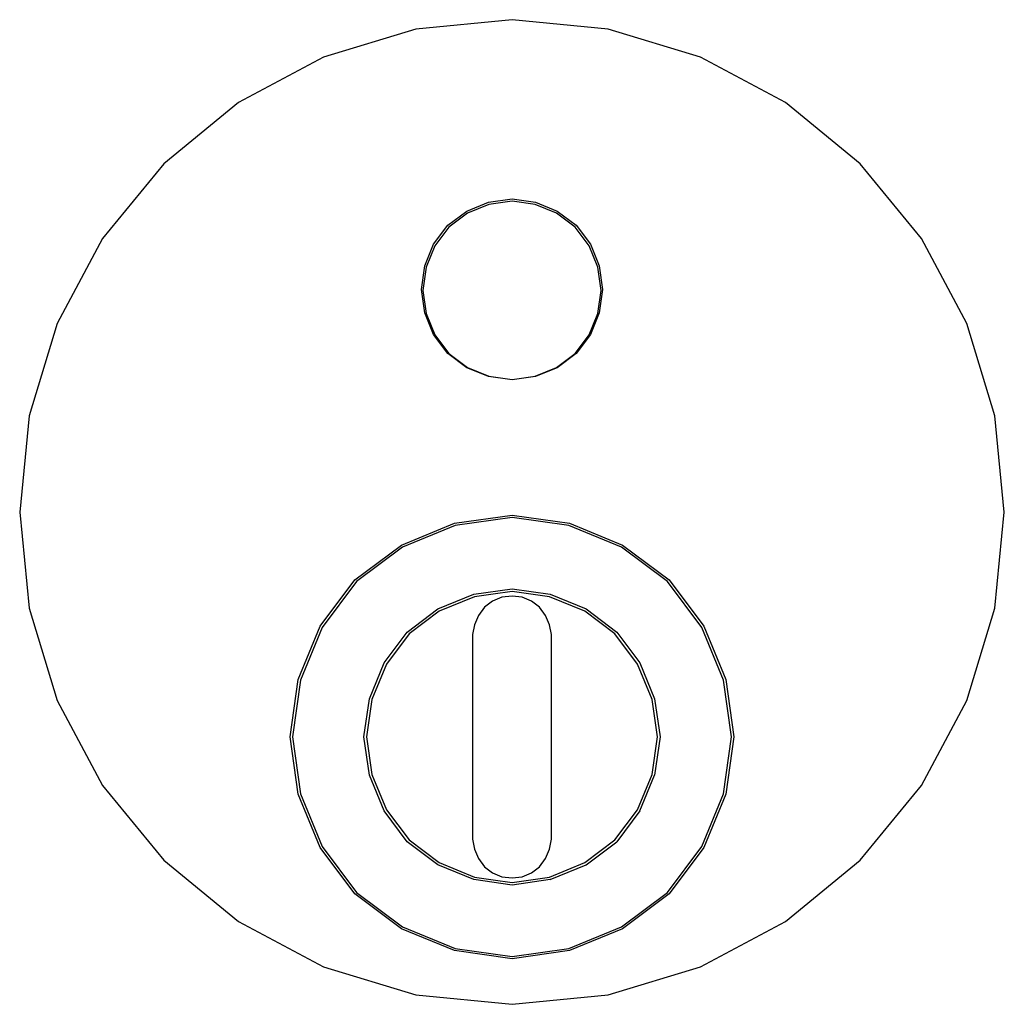
# Model space of a CAD drawing. Extents: x -0.075 to 0.075, y -0.075 to 0.075.
import ezdxf

# ---------------------------------------------------------------- set-up
doc = ezdxf.new("R2010")
doc.units = 0
doc.header["$MEASUREMENT"] = 0

msp = doc.modelspace()

# ---------------------------------------------------------------- linework, layer by layer
at = {"linetype": 'Continuous'}
for p, q in [((0, 0.075069), (-0.014645, 0.073627)), ((0.014645, 0.073627), (0, 0.075069)), ((-0.014645, 0.073627), (-0.028728, 0.069355)), ((0.028728, 0.069355), (0.014645, 0.073627)), ((-0.028728, 0.069355), (-0.041706, 0.062418)), ((0.041706, 0.062418), (0.028728, 0.069355)), ((-0.041706, 0.062418), (-0.053082, 0.053082)), ((0.053082, 0.053082), (0.041706, 0.062418)), ((-0.053082, 0.053082), (-0.062418, 0.041706)), ((0.062418, 0.041706), (0.053082, 0.053082)), ((-0.006887, 0.045893), (-0.003571, 0.047252)), ((-0.003517, 0.046906), (-0.006783, 0.045567)), ((-0.003571, 0.047252), (0, 0.047763)), ((0, 0.047409), (-0.003517, 0.046906)), ((0, 0.047763), (0.003571, 0.047252)), ((0.003517, 0.046906), (0, 0.047409)), ((0.006783, 0.045567), (0.003517, 0.046906)), ((0.003571, 0.047252), (0.006887, 0.045893)), ((-0.009778, 0.043725), (-0.006887, 0.045893)), ((-0.006783, 0.045567), (-0.009631, 0.043432)), ((0.009631, 0.043432), (0.006783, 0.045567)), ((0.006887, 0.045893), (0.009778, 0.043725)), ((-0.011945, 0.040834), (-0.009778, 0.043725)), ((0.009778, 0.043725), (0.011945, 0.040834)), ((-0.009631, 0.043432), (-0.011766, 0.040584)), ((0.011766, 0.040584), (0.009631, 0.043432)), ((-0.062418, 0.041706), (-0.069355, 0.028728)), ((-0.013306, 0.037518), (-0.011945, 0.040834)), ((-0.011766, 0.040584), (-0.013106, 0.037317)), ((0.013106, 0.037317), (0.011766, 0.040584)), ((0.011945, 0.040834), (0.013306, 0.037518)), ((0.069355, 0.028728), (0.062418, 0.041706)), ((-0.013816, 0.033947), (-0.013306, 0.037518)), ((-0.013106, 0.037317), (-0.013609, 0.0338)), ((0.013609, 0.0338), (0.013106, 0.037317)), ((0.013306, 0.037518), (0.013816, 0.033947)), ((-0.013306, 0.030376), (-0.013816, 0.033947)), ((-0.013609, 0.0338), (-0.013106, 0.030283)), ((0.013106, 0.030283), (0.013609, 0.0338)), ((0.013816, 0.033947), (0.013306, 0.030376)), ((-0.011945, 0.02706), (-0.013306, 0.030376)), ((-0.013106, 0.030283), (-0.011766, 0.027016)), ((0.011766, 0.027016), (0.013106, 0.030283)), ((0.013306, 0.030376), (0.011945, 0.02706)), ((-0.069355, 0.028728), (-0.073627, 0.014645)), ((0.073627, 0.014645), (0.069355, 0.028728)), ((-0.009778, 0.024168), (-0.011945, 0.02706)), ((0.011945, 0.02706), (0.009778, 0.024168)), ((-0.011766, 0.027016), (-0.009631, 0.024168)), ((0.009631, 0.024168), (0.011766, 0.027016)), ((-0.006887, 0.022002), (-0.009778, 0.024168)), ((-0.009631, 0.024168), (-0.006783, 0.022034)), ((0.006783, 0.022034), (0.009631, 0.024168)), ((0.009778, 0.024168), (0.006887, 0.022002)), ((-0.003571, 0.020641), (-0.006887, 0.022002)), ((-0.006783, 0.022034), (-0.003517, 0.020694)), ((0.003517, 0.020694), (0.006783, 0.022034)), ((0.006887, 0.022002), (0.003571, 0.020641)), ((0, 0.020131), (-0.003571, 0.020641)), ((-0.003517, 0.020694), (0, 0.020191)), ((0, 0.020191), (0.003517, 0.020694)), ((0.003571, 0.020641), (0, 0.020131)), ((-0.073627, 0.014645), (-0.075069, 0)), ((0.075069, 0), (0.073627, 0.014645)), ((-0.075069, 0), (-0.073627, -0.014645)), ((0.073627, -0.014645), (0.075069, 0)), ((-0.008746, -0.00171), (0, -0.00046)), ((0, -0.000816), (-0.008654, -0.002052)), ((0, -0.00046), (0.008746, -0.00171)), ((0.008654, -0.002052), (0, -0.000816)), ((-0.016867, -0.00504), (-0.008746, -0.00171)), ((-0.008654, -0.002052), (-0.01669, -0.005347)), ((0.01669, -0.005347), (0.008654, -0.002052)), ((0.008746, -0.00171), (0.016867, -0.00504)), ((-0.023948, -0.010349), (-0.016867, -0.00504)), ((-0.01669, -0.005347), (-0.023696, -0.010601)), ((0.023696, -0.010601), (0.01669, -0.005347)), ((0.016867, -0.00504), (0.023948, -0.010349)), ((-0.029257, -0.01743), (-0.023948, -0.010349)), ((0.023948, -0.010349), (0.029257, -0.01743)), ((-0.023696, -0.010601), (-0.02895, -0.017607)), ((-0.005821, -0.012548), (0, -0.011716)), ((0, -0.011716), (0.005821, -0.012548)), ((0.02895, -0.017607), (0.023696, -0.010601)), ((-0.011284, -0.014788), (-0.005821, -0.012548)), ((-0.005711, -0.012935), (-0.011093, -0.015141)), ((-0.002856, -0.012526), (-0.005711, -0.012935)), ((-0.001537, -0.012986), (-0.002963, -0.013574)), ((0, -0.012118), (-0.002856, -0.012526)), ((0, -0.012812), (-0.001537, -0.012986)), ((0.002856, -0.012526), (0, -0.012118)), ((0.001537, -0.012986), (0, -0.012812)), ((0.002963, -0.013574), (0.001537, -0.012986)), ((0.005711, -0.012935), (0.002856, -0.012526)), ((0.011093, -0.015141), (0.005711, -0.012935)), ((0.005821, -0.012548), (0.011284, -0.014788)), ((-0.073627, -0.014645), (-0.069355, -0.028728)), ((-0.015985, -0.018312), (-0.011284, -0.014788)), ((-0.004214, -0.014515), (-0.005104, -0.015757)), ((-0.002963, -0.013574), (-0.004214, -0.014515)), ((0.004214, -0.014515), (0.002963, -0.013574)), ((0.005104, -0.015757), (0.004214, -0.014515)), ((0.011284, -0.014788), (0.015985, -0.018312)), ((0.069355, -0.028728), (0.073627, -0.014645)), ((-0.011093, -0.015141), (-0.015701, -0.018596)), ((-0.005104, -0.015757), (-0.005724, -0.017184)), ((0.005724, -0.017184), (0.005104, -0.015757)), ((0.015701, -0.018596), (0.011093, -0.015141)), ((-0.032589, -0.025552), (-0.029257, -0.01743)), ((-0.02895, -0.017607), (-0.032247, -0.025644)), ((-0.005724, -0.017184), (-0.006008, -0.018702)), ((0.006008, -0.018702), (0.005724, -0.017184)), ((0.032247, -0.025644), (0.02895, -0.017607)), ((0.029257, -0.01743), (0.032589, -0.025552)), ((-0.01951, -0.023013), (-0.015985, -0.018312)), ((-0.015701, -0.018596), (-0.019156, -0.023205)), ((-0.006008, -0.018702), (-0.006008, -0.034298)), ((0.006008, -0.034298), (0.006008, -0.018702)), ((0.019156, -0.023205), (0.015701, -0.018596)), ((0.015985, -0.018312), (0.01951, -0.023013)), ((-0.021751, -0.028477), (-0.01951, -0.023013)), ((-0.019156, -0.023205), (-0.021364, -0.028587)), ((0.021364, -0.028587), (0.019156, -0.023205)), ((0.01951, -0.023013), (0.021751, -0.028477)), ((-0.033839, -0.034298), (-0.032589, -0.025552)), ((-0.032247, -0.025644), (-0.033484, -0.034298)), ((0.033484, -0.034298), (0.032247, -0.025644)), ((0.032589, -0.025552), (0.033839, -0.034298)), ((-0.022583, -0.034298), (-0.021751, -0.028477)), ((0.021751, -0.028477), (0.022583, -0.034298)), ((-0.069355, -0.028728), (-0.062418, -0.041706)), ((-0.021364, -0.028587), (-0.02218, -0.034298)), ((0.022181, -0.034298), (0.021364, -0.028587)), ((0.062418, -0.041706), (0.069355, -0.028728)), ((-0.032589, -0.043045), (-0.033839, -0.034298)), ((-0.033484, -0.034298), (-0.032247, -0.042953)), ((-0.021751, -0.040119), (-0.022583, -0.034298)), ((-0.02218, -0.034298), (-0.021364, -0.040009)), ((-0.006008, -0.034298), (-0.006008, -0.049894)), ((0.006008, -0.049894), (0.006008, -0.034298)), ((0.021364, -0.040009), (0.022181, -0.034298)), ((0.022583, -0.034298), (0.021751, -0.040119)), ((0.032247, -0.042953), (0.033484, -0.034298)), ((0.033839, -0.034298), (0.032589, -0.043045)), ((-0.01951, -0.045583), (-0.021751, -0.040119)), ((-0.021364, -0.040009), (-0.019156, -0.045392)), ((0.019156, -0.045392), (0.021364, -0.040009)), ((0.01951, -0.045583), (0.021751, -0.040119)), ((-0.062418, -0.041706), (-0.053082, -0.053082)), ((0.053082, -0.053082), (0.062418, -0.041706)), ((-0.029257, -0.051166), (-0.032589, -0.043045)), ((-0.032247, -0.042953), (-0.02895, -0.050989)), ((0.02895, -0.050989), (0.032247, -0.042953)), ((0.032589, -0.043045), (0.029257, -0.051166)), ((-0.015985, -0.050284), (-0.01951, -0.045583)), ((-0.019156, -0.045392), (-0.015701, -0.05)), ((0.015701, -0.05), (0.019156, -0.045392)), ((0.01951, -0.045583), (0.015985, -0.050284)), ((-0.02895, -0.050989), (-0.023696, -0.057996)), ((-0.011284, -0.053808), (-0.015985, -0.050284)), ((-0.015701, -0.05), (-0.011093, -0.053455)), ((-0.006008, -0.049894), (-0.005724, -0.051413)), ((0.005724, -0.051413), (0.006008, -0.049894)), ((0.011093, -0.053455), (0.015701, -0.05)), ((0.011284, -0.053808), (0.015985, -0.050284)), ((0.023696, -0.057996), (0.02895, -0.050989)), ((-0.023948, -0.058247), (-0.029257, -0.051166)), ((-0.005724, -0.051413), (-0.005104, -0.052839)), ((0.005104, -0.052839), (0.005724, -0.051413)), ((0.029257, -0.051166), (0.023948, -0.058247)), ((-0.053082, -0.053082), (-0.041706, -0.062418)), ((-0.00582, -0.056049), (-0.011284, -0.053808)), ((-0.011093, -0.053455), (-0.005711, -0.055662)), ((-0.005104, -0.052839), (-0.004214, -0.054081)), ((0.004214, -0.054081), (0.005104, -0.052839)), ((0.005711, -0.055662), (0.011093, -0.053455)), ((0.00582, -0.056049), (0.011284, -0.053808)), ((0.041706, -0.062418), (0.053082, -0.053082)), ((-0.004214, -0.054081), (-0.002963, -0.055022)), ((-0.002963, -0.055022), (-0.001537, -0.055611)), ((0.001537, -0.055611), (0.002963, -0.055022)), ((0.002963, -0.055022), (0.004214, -0.054081)), ((0, -0.056881), (-0.00582, -0.056049)), ((-0.005711, -0.055662), (-0.002856, -0.05607)), ((-0.002856, -0.05607), (0, -0.056478)), ((-0.001537, -0.055611), (0, -0.055784)), ((0, -0.055784), (0.001537, -0.055611)), ((0.00582, -0.056049), (0, -0.056881)), ((0, -0.056478), (0.002856, -0.05607)), ((0.002856, -0.05607), (0.005711, -0.055662)), ((-0.016867, -0.063555), (-0.023948, -0.058247)), ((-0.023696, -0.057996), (-0.01669, -0.063248)), ((0.01669, -0.063248), (0.023696, -0.057996)), ((0.023948, -0.058247), (0.016867, -0.063555)), ((-0.041706, -0.062418), (-0.028728, -0.069355)), ((0.028728, -0.069355), (0.041706, -0.062418)), ((-0.008746, -0.066887), (-0.016867, -0.063555)), ((-0.01669, -0.063248), (-0.008654, -0.066545)), ((0.008654, -0.066545), (0.01669, -0.063248)), ((0.016867, -0.063555), (0.008746, -0.066887)), ((0, -0.068137), (-0.008746, -0.066887)), ((-0.008654, -0.066545), (0, -0.067782)), ((0, -0.067782), (0.008654, -0.066545)), ((0.008746, -0.066887), (0, -0.068137)), ((-0.028728, -0.069355), (-0.014645, -0.073627)), ((0.014645, -0.073627), (0.028728, -0.069355)), ((-0.014645, -0.073627), (0, -0.075069)), ((0, -0.075069), (0.014645, -0.073627))]:
    msp.add_line(p, q, dxfattribs=at)

doc.saveas('drawing.dxf')
